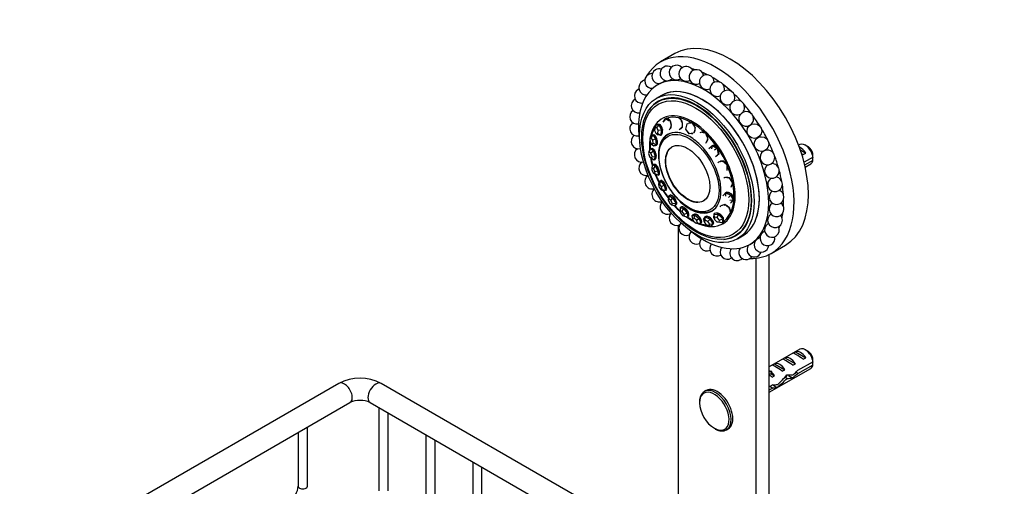
# Model space of a CAD drawing. Units: millimetres. Extents: x 0 to 949, y 0 to 1223.
# Drawn here: x 147 to 414, y 245 to 372 of the extents above; entities that cross this region are included whole.
import ezdxf
from ezdxf import colors
from ezdxf.entities.mleader import LeaderData, LeaderLine
from ezdxf.math import Vec2, Vec3

# ---------------------------------------------------------------- set-up
doc = ezdxf.new("R2010")
doc.units = ezdxf.units.MM
doc.layers.add('DV7_Défaut', color=7, linetype='Continuous')
doc.layers.add('Défaut', color=7, linetype='Continuous')

# ---------------------------------------------------------------- blocks, each defined once
blk = doc.blocks.new('_DOT')
at = {"color": 0}
blk.add_line((0, 0), (-1, 0), dxfattribs=at)
at = {"color": 0, "const_width": 0.333}
blk.add_lwpolyline([(-0.1665, 0, 1), (0.1665, 0, 1)], format="xyb", close=True, dxfattribs=at)
blk = doc.blocks.new('SE6')
at = {"layer": 'DV7_Défaut', "color": 7, "linetype": 'Continuous'}
for p, q in [((324.44, 362.9), (320.55, 360.65)), ((321.83, 355.62), (321.82, 355.61)), ((320.38, 354.78), (319.73, 354.41)), ((320.79, 351.56), (319.38, 350.74)), ((320.58, 350.28), (319.78, 349.82)), ((320.58, 350.28), (319.88, 349.87)), ((320.79, 351.56), (320.79, 351.55)), ((321.26, 344.26), (321.85, 345.29)), ((321.85, 345.29), (321.54, 344.52)), ((321.85, 345.29), (322.82, 344.76)), ((322.65, 345.09), (322.16, 345.36)), ((323.14, 344.83), (322.65, 345.09)), ((322.82, 344.76), (323.14, 344.83)), ((323.33, 344.04), (323.14, 344.83)), ((325.94, 345.04), (325.48, 345.48)), ((326.42, 344.55), (325.94, 345.04)), ((319.07, 342.85), (318.94, 342.08)), ((318.94, 342.08), (319.3, 341.28)), ((319.3, 343.57), (319.07, 342.85)), ((319.56, 342.82), (319.07, 342.85)), ((319.3, 343.57), (319.63, 343.64)), ((319.3, 343.57), (320.15, 343.51)), ((320.15, 343.51), (319.56, 342.82)), ((319.92, 342.02), (319.56, 342.82)), ((320.06, 343.62), (319.63, 343.64)), ((319.79, 341.25), (319.92, 342.02)), ((320.79, 342.11), (319.92, 342.02)), ((320.11, 343.65), (320, 343.62)), ((320.49, 343.59), (320.06, 343.62)), ((320.15, 343.51), (320.49, 343.59)), ((320.15, 343.51), (320.79, 342.11)), ((320.81, 342.89), (320.49, 343.59)), ((320.79, 342.11), (320.57, 340.77)), ((320.79, 342.11), (321.12, 342.19)), ((321.12, 342.19), (320.81, 342.89)), ((321.01, 341.52), (321.12, 342.19)), ((322.94, 342.22), (323.23, 342.74)), ((323.21, 343.19), (323.53, 343.26)), ((323.23, 342.74), (323.53, 343.26)), ((323.53, 343.26), (323.33, 344.04)), ((325.59, 342.35), (326.04, 342.66)), ((325.94, 342.59), (325.97, 342.6)), ((326.04, 342.66), (326.49, 342.97)), ((326.13, 344.49), (326.42, 344.55)), ((326.2, 342.91), (326.49, 342.97)), ((326.46, 343.76), (326.42, 344.55)), ((326.49, 342.97), (326.46, 343.76)), ((327.44, 342.43), (327.73, 343.87)), ((328.29, 341.13), (327.44, 342.43)), ((327.73, 343.87), (328.01, 343.95)), ((328.57, 344.02), (328.01, 343.95)), ((328.62, 344.04), (328.53, 344.01)), ((329.08, 344.09), (328.57, 344.02)), ((329.56, 343.45), (329.19, 344.02)), ((329.99, 342.8), (329.56, 343.45)), ((329.7, 341.36), (329.84, 342.08)), ((329.71, 342.73), (329.99, 342.8)), ((329.84, 342.08), (329.99, 342.8)), ((317.78, 340.46), (317.6, 339.84)), ((317.97, 340.08), (317.6, 339.84)), ((317.6, 339.84), (317.69, 338.97)), ((317.78, 340.46), (318.42, 340.88)), ((318.42, 340.88), (317.97, 340.08)), ((318.41, 339.45), (317.97, 340.08)), ((319.2, 339.78), (318.41, 339.45)), ((318.5, 338.58), (318.41, 339.45)), ((318.42, 340.88), (318.76, 340.97)), ((318.42, 340.88), (319.2, 339.78)), ((319.15, 340.42), (318.76, 340.97)), ((319.54, 339.87), (319.15, 340.42)), ((319.2, 339.78), (319.54, 339.87)), ((319.2, 339.78), (319.35, 338.26)), ((319.3, 341.28), (319.79, 341.25)), ((319.3, 341.28), (319.71, 340.82)), ((319.62, 339.11), (319.54, 339.87)), ((320.57, 340.77), (319.71, 340.82)), ((319.79, 341.25), (320.57, 340.77)), ((320.57, 340.77), (320.9, 340.84)), ((320.9, 340.84), (321.01, 341.52)), ((328, 341.64), (328.29, 341.13)), ((329.42, 341.28), (328.29, 341.13)), ((331.32, 341.49), (331.57, 341.58)), ((332.2, 341.42), (331.57, 341.58)), ((332.74, 341.28), (332.2, 341.42)), ((333.14, 340.51), (332.88, 341.14)), ((333.12, 339.18), (333.44, 339.76)), ((333.44, 339.76), (333.14, 340.51)), ((333.19, 339.67), (333.44, 339.76)), ((317.47, 336.31), (317.8, 337.14)), ((317.8, 337.14), (317.49, 336.3)), ((317.69, 338.97), (318.13, 338.35)), ((317.8, 337.14), (318.14, 337.27)), ((317.8, 337.14), (318.61, 336.44)), ((318.13, 338.35), (318.5, 338.58)), ((318.13, 338.35), (318.71, 337.84)), ((318.55, 336.92), (318.14, 337.27)), ((318.33, 337.11), (318.32, 337.11)), ((318.5, 338.58), (319.35, 338.26)), ((318.95, 336.57), (318.55, 336.92)), ((318.61, 336.44), (318.95, 336.57)), ((319.35, 338.26), (318.71, 337.84)), ((318.71, 337.84), (319.06, 337.94)), ((319.2, 335.8), (318.95, 336.57)), ((319.06, 337.94), (319.37, 338.15)), ((319.33, 338.12), (319.46, 338.16)), ((319.35, 338.26), (319.69, 338.36)), ((319.37, 338.15), (319.69, 338.36)), ((319.69, 338.36), (319.62, 339.11)), ((332.79, 338.59), (333.12, 339.18)), ((333.66, 337.16), (334.63, 337.94)), ((334.41, 337.1), (334.63, 337.94)), ((334.63, 337.94), (334.86, 338.06)), ((334.63, 337.94), (335.89, 337.18)), ((335.49, 337.68), (334.86, 338.06)), ((335.89, 337.18), (335.13, 336.67)), ((336.02, 337.36), (335.49, 337.68)), ((335.89, 337.18), (336.12, 337.3)), ((335.89, 337.18), (336.19, 335.64)), ((336.27, 336.53), (336.15, 337.17)), ((358.3, 338.21), (358.01, 338.04)), ((358.47, 336.75), (359.93, 335.91)), ((360.65, 337.57), (359.8, 338.06)), ((317.47, 336.31), (317.3, 335.82)), ((317.49, 336.3), (317.3, 335.82)), ((317.3, 335.82), (317.58, 334.94)), ((317.95, 335.9), (317.49, 336.3)), ((317.58, 334.94), (318.05, 334.54)), ((318.61, 336.44), (317.95, 335.9)), ((318.23, 335.02), (317.95, 335.9)), ((318.05, 334.54), (318.23, 335.02)), ((318.05, 334.54), (318.77, 334.07)), ((318.23, 335.02), (319.1, 334.91)), ((318.61, 336.44), (319.1, 334.91)), ((319.1, 334.91), (318.77, 334.07)), ((318.77, 334.07), (319.12, 334.2)), ((319.1, 334.91), (319.44, 335.03)), ((319.12, 334.2), (319.28, 334.61)), ((319.44, 335.03), (319.2, 335.8)), ((319.22, 334.45), (319.27, 334.47)), ((319.28, 334.61), (319.44, 335.03)), ((335.45, 334.97), (335.93, 335.36)), ((335.87, 335.31), (335.91, 335.33)), ((335.93, 335.36), (336.42, 335.75)), ((336.19, 335.64), (336.42, 335.75)), ((336.42, 335.75), (336.27, 336.53)), ((359.23, 335.5), (359.93, 335.91)), ((361.9, 334.81), (359.47, 333.41)), ((359.65, 332.7), (361.9, 334)), ((318.36, 332.72), (318.18, 331.89)), ((318.59, 331.75), (318.18, 331.89)), ((318.18, 331.89), (318.2, 331.23)), ((318.2, 331.23), (318.63, 330.43)), ((318.36, 332.72), (318.7, 332.87)), ((318.36, 332.72), (319.08, 332.48)), ((319.08, 332.48), (318.59, 331.75)), ((319.02, 330.95), (318.59, 331.75)), ((319.06, 332.75), (318.7, 332.87)), ((319.05, 332.83), (318.96, 332.78)), ((319.42, 332.63), (319.06, 332.75)), ((319.08, 332.48), (319.42, 332.63)), ((319.08, 332.48), (319.84, 331.08)), ((319.8, 331.93), (319.42, 332.63)), ((320.18, 331.23), (319.8, 331.93)), ((319.84, 331.08), (320.18, 331.23)), ((320.2, 330.65), (320.18, 331.23)), ((336.08, 333.28), (336.29, 333.43)), ((336.9, 333.6), (336.29, 333.43)), ((337.51, 333.76), (336.9, 333.6)), ((337.29, 333.62), (337.51, 333.76)), ((338.08, 333.21), (337.51, 333.76)), ((338.56, 332.75), (338.08, 333.21)), ((338.59, 331.22), (338.62, 331.94)), ((338.62, 331.94), (338.65, 332.54)), ((359.78, 332.13), (361.3, 333.02)), ((318.63, 330.43), (319.04, 330.29)), ((318.63, 330.43), (319.16, 330.16)), ((319.02, 330.95), (319.84, 331.08)), ((319.04, 330.29), (319.02, 330.95)), ((319.04, 330.29), (319.88, 329.92)), ((319.88, 329.92), (319.16, 330.16)), ((319.84, 331.08), (319.88, 329.92)), ((319.88, 329.92), (320.22, 330.08)), ((320.22, 330.08), (320.2, 330.65)), ((337.67, 329.11), (337.87, 329.29)), ((338.55, 329.22), (337.87, 329.29)), ((339.23, 329.15), (338.55, 329.22)), ((339.03, 328.98), (339.23, 329.15)), ((339.7, 328.49), (339.23, 329.15)), ((320.05, 328.07), (319.96, 327.32)), ((320.26, 327.45), (319.96, 327.32)), ((319.96, 327.32), (320.19, 326.55)), ((320.05, 328.07), (320.57, 328.3)), ((320.05, 328.07), (320.37, 328.26)), ((320.19, 326.55), (320.72, 325.92)), ((320.57, 328.3), (320.26, 327.45)), ((320.79, 326.81), (320.26, 327.45)), ((320.63, 328.37), (320.37, 328.26)), ((320.57, 328.3), (320.9, 328.48)), ((320.57, 328.3), (321.5, 327.19)), ((320.9, 328.48), (320.63, 328.37)), ((320.78, 328.45), (320.63, 328.37)), ((320.72, 325.92), (321.02, 326.05)), ((320.72, 325.92), (321.39, 325.62)), ((320.79, 326.81), (321.5, 327.19)), ((321.02, 326.05), (320.79, 326.81)), ((321.36, 327.93), (320.9, 328.48)), ((321.02, 326.05), (321.91, 325.84)), ((321.83, 327.37), (321.36, 327.93)), ((321.5, 327.19), (321.83, 327.37)), ((321.5, 327.19), (321.91, 325.84)), ((322.03, 326.7), (321.83, 327.37)), ((321.91, 325.84), (322.24, 326.03)), ((322.24, 326.03), (322.03, 326.7)), ((340.09, 327.93), (339.7, 328.49)), ((339.72, 326.66), (339.94, 327.25)), ((339.94, 327.25), (340.13, 327.75)), ((321.91, 325.84), (321.39, 325.62)), ((322.67, 323.72), (322.64, 323.09)), ((322.77, 323.47), (322.64, 323.09)), ((322.67, 323.72), (322.91, 324.37)), ((322.91, 324.37), (322.77, 323.47)), ((323.34, 323.05), (322.77, 323.47)), ((322.91, 324.37), (323.22, 324.58)), ((322.91, 324.37), (323.9, 323.65)), ((323.71, 324.22), (323.22, 324.58)), ((323.34, 323.05), (323.9, 323.65)), ((324.21, 323.86), (323.71, 324.22)), ((323.9, 323.65), (324.21, 323.86)), ((323.9, 323.65), (324.65, 322.28)), ((324.58, 323.17), (324.21, 323.86)), ((337.48, 324.29), (338.26, 325.1)), ((338.22, 324.2), (338.26, 325.1)), ((338.26, 325.1), (338.46, 325.31)), ((338.26, 325.1), (339.65, 324.53)), ((339.16, 325.02), (338.46, 325.31)), ((339.01, 323.87), (339.65, 324.53)), ((339.85, 324.73), (339.16, 325.02)), ((339.65, 324.53), (339.85, 324.73)), ((339.65, 324.53), (340.27, 323.15)), ((340.16, 324.04), (339.85, 324.73)), ((340.08, 322.95), (340.43, 323.31)), ((340.43, 323.42), (340.16, 324.04)), ((340.27, 323.15), (340.47, 323.35)), ((322.64, 323.09), (323.07, 322.31)), ((323.07, 322.31), (323.63, 321.9)), ((323.77, 322.27), (323.34, 323.05)), ((323.63, 321.9), (323.77, 322.27)), ((323.63, 321.9), (324.41, 321.63)), ((323.77, 322.27), (324.65, 322.28)), ((324.65, 322.28), (324.41, 321.63)), ((324.41, 321.63), (324.72, 321.84)), ((324.96, 322.49), (324.58, 323.17)), ((324.65, 322.28), (324.96, 322.49)), ((324.72, 321.84), (324.84, 322.16)), ((324.81, 322.09), (324.92, 322.16)), ((324.84, 322.16), (324.96, 322.49)), ((325.85, 321.11), (326.13, 321.34)), ((325.85, 321.11), (326.77, 320.85)), ((325.85, 321.11), (325.86, 320.23)), ((326.59, 321.21), (326.13, 321.34)), ((326.42, 321.3), (326.39, 321.27)), ((326.39, 320.08), (326.77, 320.85)), ((327.06, 321.09), (326.59, 321.21)), ((326.77, 320.85), (327.06, 321.09)), ((326.77, 320.85), (327.8, 319.61)), ((327.57, 320.46), (327.06, 321.09)), ((336.74, 321.33), (336.94, 321.56)), ((337.47, 321.73), (336.94, 321.56)), ((337.31, 321.68), (337.31, 321.68)), ((337.99, 321.91), (337.47, 321.73)), ((337.78, 321.68), (337.99, 321.91)), ((338.64, 321.44), (337.99, 321.91)), ((339.3, 320.98), (338.64, 321.44)), ((339.09, 320.75), (339.3, 320.98)), ((339.42, 320.34), (339.3, 320.98)), ((340.27, 323.15), (339.37, 323.08)), ((340.27, 323.15), (339.49, 322.34)), ((339.69, 322.55), (340.08, 322.95)), ((340.08, 322.95), (340.18, 323.05)), ((325.86, 320.23), (325.92, 319.66)), ((326.39, 320.08), (325.86, 320.23)), ((325.92, 319.66), (326.51, 318.95)), ((326.98, 319.37), (326.39, 320.08)), ((326.51, 318.95), (327.04, 318.8)), ((326.98, 319.37), (327.8, 319.61)), ((327.04, 318.8), (326.98, 319.37)), ((327.04, 318.8), (327.91, 318.62)), ((328.09, 319.84), (327.57, 320.46)), ((327.8, 319.61), (328.09, 319.84)), ((327.8, 319.61), (327.91, 318.62)), ((327.91, 318.62), (328.19, 318.85)), ((328.14, 319.35), (328.09, 319.84)), ((328.19, 318.85), (328.14, 319.35)), ((328.17, 319.11), (328.19, 319.13)), ((329.07, 318.88), (329.33, 319.12)), ((329.07, 318.88), (329.81, 319.1)), ((329.07, 318.88), (329.19, 318.09)), ((329.62, 318.22), (329.19, 318.09)), ((329.19, 318.09), (329.46, 317.41)), ((329.7, 319.23), (329.33, 319.12)), ((329.62, 318.22), (329.81, 319.1)), ((330.31, 317.66), (329.62, 318.22)), ((329.71, 319.29), (329.63, 319.21)), ((330.07, 319.35), (329.7, 319.23)), ((329.81, 319.1), (330.07, 319.35)), ((329.81, 319.1), (331.02, 318.13)), ((330.67, 318.86), (330.07, 319.35)), ((330.31, 317.66), (331.02, 318.13)), ((331.28, 318.37), (330.67, 318.86)), ((331.02, 318.13), (331.28, 318.37)), ((331.02, 318.13), (331.49, 316.93)), ((331.52, 317.77), (331.28, 318.37)), ((332.22, 317.91), (332.68, 318.58)), ((332.22, 317.91), (332.41, 317.28)), ((332.67, 317.66), (332.68, 318.58)), ((332.68, 318.58), (332.92, 318.83)), ((332.68, 318.58), (333.96, 317.99)), ((333.56, 318.54), (332.92, 318.83)), ((333.4, 317.33), (333.96, 317.99)), ((334.2, 318.24), (333.56, 318.54)), ((333.96, 317.99), (334.2, 318.24)), ((333.96, 317.99), (334.77, 316.73)), ((334.61, 317.61), (334.2, 318.24)), ((334.96, 318.31), (335.07, 319.35)), ((334.96, 318.31), (335.15, 317.89)), ((335.07, 319.35), (335.3, 319.59)), ((335.07, 319.35), (336.3, 319.22)), ((335.22, 318.48), (335.07, 319.35)), ((335.22, 318.48), (335.15, 317.89)), ((335.15, 317.89), (335.78, 317.22)), ((335.92, 318.41), (335.22, 318.48)), ((335.91, 319.53), (335.3, 319.59)), ((336.52, 319.46), (335.91, 319.53)), ((335.92, 318.41), (336.3, 319.22)), ((336.55, 317.74), (335.92, 318.41)), ((336.3, 319.22), (336.52, 319.46)), ((336.3, 319.22), (337.4, 318.05)), ((337.07, 318.88), (336.52, 319.46)), ((336.55, 317.74), (337.4, 318.05)), ((337.62, 318.3), (337.07, 318.88)), ((337.4, 318.05), (337.28, 317.02)), ((337.4, 318.05), (337.62, 318.3)), ((337.56, 317.78), (337.62, 318.3)), ((339.54, 319.73), (339.42, 320.34)), ((325.3, 316.32), (325.3, 239.76)), ((329.46, 317.41), (330.16, 316.85)), ((330.16, 316.85), (330.58, 316.98)), ((330.75, 316.71), (330.16, 316.85)), ((330.58, 316.98), (330.31, 317.66)), ((330.58, 316.98), (331.49, 316.93)), ((331.49, 316.93), (330.75, 316.71)), ((331.49, 316.93), (331.75, 317.18)), ((331.75, 317.18), (331.52, 317.77)), ((332.67, 317.66), (332.41, 317.28)), ((332.41, 317.28), (332.87, 316.56)), ((333.4, 317.33), (332.67, 317.66)), ((332.87, 316.56), (333.6, 316.23)), ((333.87, 316.61), (333.4, 317.33)), ((333.6, 316.23), (333.87, 316.61)), ((334.31, 316.06), (333.6, 316.23)), ((333.87, 316.61), (334.77, 316.73)), ((334.77, 316.73), (334.31, 316.06)), ((334.31, 316.06), (334.55, 316.31)), ((334.55, 316.31), (334.78, 316.65)), ((335.01, 316.98), (334.61, 317.61)), ((334.77, 316.73), (335.01, 316.98)), ((334.77, 316.62), (334.87, 316.73)), ((334.78, 316.65), (335.01, 316.98)), ((335.78, 317.22), (336.48, 317.15)), ((336.06, 317.15), (335.78, 317.22)), ((337.28, 317.02), (336.06, 317.15)), ((336.48, 317.15), (336.55, 317.74)), ((337.28, 317.02), (336.48, 317.15)), ((337.5, 317.26), (337.56, 317.78)), ((337.54, 317.6), (337.55, 317.61)), ((340.78, 313.45), (341.58, 313.91)), ((340.88, 313.5), (341.58, 313.91)), ((341.38, 312.63), (342.79, 313.45)), ((342.79, 313.45), (342.79, 313.45)), ((344.73, 311.1), (346.14, 311.92)), ((350.55, 308.69), (354.44, 310.94)), ((346.51, 227.51), (346.51, 307.37)), ((350.05, 229.55), (350.05, 308.42)), ((358.3, 282.69), (350.05, 277.92)), ((356.42, 281.6), (357.13, 282)), ((357.13, 282), (359.93, 280.38)), ((360.65, 282.05), (359.8, 282.54)), ((350.76, 278.33), (351.47, 278.74)), ((351.47, 278.74), (354.28, 277.12)), ((353.59, 279.96), (354.3, 280.37)), ((354.3, 280.37), (357.11, 278.75)), ((356.4, 278.34), (357.11, 278.75)), ((361.9, 279.29), (357.72, 276.88)), ((357.82, 276.12), (361.9, 278.48)), ((359.23, 279.98), (359.93, 280.38)), ((350.05, 270.99), (361.3, 277.49)), ((350.05, 276.91), (350.58, 276.6)), ((350.73, 276.61), (350.58, 276.6)), ((350.73, 276.61), (350.58, 276.52)), ((350.58, 276.52), (350.58, 275.99)), ((350.58, 275.99), (351.45, 275.48)), ((350.84, 275.13), (351.45, 275.48)), ((353.57, 276.71), (354.28, 277.12)), ((355.22, 275.55), (356.32, 274.92)), ((357.82, 276.12), (357.26, 276.44)), ((233.29, 273.38), (154.09, 227.66)), ((321.76, 228.93), (244.77, 273.38)), ((351.04, 273.02), (350.05, 272.45)), ((350.89, 272.12), (350.18, 272.53)), ((350.97, 272.97), (352.08, 272.33)), ((354.89, 274.74), (354.28, 275.1)), ((332.9, 271.49), (332.45, 271.23)), ((350.05, 271.63), (350.89, 272.12)), ((157.35, 222.61), (236.29, 268.19)), ((241.77, 268.19), (398.49, 177.7)), ((244.14, 266.82), (244.14, 244.25)), ((246.64, 244.25), (246.64, 265.37)), ((222.22, 260.07), (222.22, 245.47)), ((224.72, 245.47), (224.72, 261.51)), ((256.87, 259.47), (256.87, 236.9)), ((338.45, 260.84), (338.9, 261.1)), ((259.37, 236.9), (259.37, 258.02)), ((269.6, 252.12), (269.6, 229.55)), ((272.1, 229.55), (272.1, 250.68))]:
    blk.add_line(p, q, dxfattribs=at)
for centre in [(346, 341.87), (347.93, 338.35)]:
    blk.add_circle(centre, 2, dxfattribs=at)
for centre, radius, start, end in [((320.19, 356.77), 2, 120, 276.0992), ((320.19, 356.77), 2, 73.0718, 120), ((322.4, 357.53), 2, 120, 272.5165), ((322.4, 357.53), 2, 57.0416, 120), ((324.86, 357.75), 2, 120, 271.4656), ((324.86, 357.75), 2, 41.2303, 120), ((327.5, 357.42), 2, 120, 281.2632), ((327.5, 357.42), 2, 26.1486, 120), ((330.27, 356.56), 2, 11.8894, 295.8253), ((316.66, 353.7), 2, 120, 275.6016), ((316.66, 353.7), 2, 101.3733, 120), ((318.26, 355.48), 2, 120, 275.2856), ((318.26, 355.48), 2, 88.2742, 120), ((320.19, 356.77), 2, 321.3141, 324.8427), ((327.5, 357.42), 2, 281.2632, 299.008), ((333.09, 355.17), 2, 0, 294.4936), ((335.92, 353.29), 2, 0, 294.5241), ((315.43, 351.46), 2, 120, 277.0134), ((315.43, 351.46), 2, 111.5019, 120), ((318.26, 355.48), 2, 333.4586, 339.1419), ((333.09, 355.17), 2, 358.3473, 0), ((338.69, 350.97), 2, 0, 295.5475), ((335.92, 353.29), 2, 345.3547, 0), ((314.59, 348.81), 2, 118.5284, 279.0127), ((341.33, 348.24), 2, 0, 297.3533), ((338.69, 350.97), 2, 332.7293, 0), ((314.17, 345.82), 2, 122.8494, 281.4269), ((341.33, 348.24), 2, 320.2346, 0), ((343.78, 345.19), 2, 0, 300.6666), ((343.78, 345.19), 2, 306.7773, 0), ((314.17, 342.54), 2, 125.0387, 284.1972), ((314.59, 339.06), 2, 125.6354, 284.6126), ((315.43, 335.45), 2, 125.0703, 283.3141), ((349.53, 334.72), 2, 0, 106.1405), ((349.53, 334.72), 2, 121.3909, 0), ((318.83, 334.42), 43.07, 0.52, 1.8395), ((318.83, 333.61), 43.07, 0.52, 1.5951), ((316.66, 331.79), 2, 123.6446, 284.3715), ((350.76, 331.06), 2, 122.7713, 0), ((350.76, 331.06), 2, 0, 93.6173), ((318.26, 328.16), 2, 123.1735, 287.6187), ((351.6, 327.45), 2, 125.0703, 0), ((351.6, 327.45), 2, 0, 80.9917), ((320.19, 324.65), 2, 129.9183, 293.1377), ((352.02, 323.97), 2, 125.6354, 0), ((352.02, 323.97), 2, 0, 68.2065), ((322.4, 321.32), 2, 134.2792, 297.3533), ((352.02, 320.69), 2, 125.0387, 0), ((352.02, 320.69), 2, 0, 54.9613), ((324.86, 318.27), 2, 136.434, 295.5475), ((351.6, 317.7), 2, 122.8494, 0), ((351.6, 317.7), 2, 0, 41.0798), ((327.5, 315.55), 2, 136.3557, 294.5241), ((350.76, 315.05), 2, 146.8413, 26.4145), ((350.76, 315.05), 2, 118.5284, 120), ((330.27, 313.22), 2, 134.2871, 294.4936), ((333.09, 311.34), 2, 137.2312, 295.8253), ((349.53, 312.81), 2, 148.6381, 10.9358), ((335.92, 309.96), 2, 139.8268, 299.008), ((338.69, 309.09), 2, 142.5309, 304.614), ((341.33, 308.76), 2, 143.7847, 313.1662), ((343.78, 308.98), 2, 144.7548, 324.8427), ((346, 309.74), 2, 144.8427, 339.1419), ((346, 309.74), 2, 88.2742, 96.0482), ((347.93, 311.03), 2, 145.9925, 354.9169), ((318.83, 278.9), 43.07, 0.52, 1.8395), ((318.83, 278.08), 43.07, 0.52, 1.5951), ((239.03, 262.45), 12.35, 62.2784, 117.7216), ((239.03, 262.37), 6.43, 64.7662, 115.2338), ((217.22, 245.81), 5.01, 303.9123, 356.0877)]:
    blk.add_arc(centre, radius, start, end, dxfattribs=at)
for centre, major_axis, ratio, start_param, end_param in [((339.44, 336.92), (-15, 25.98), 0.57735, 3.141593, 6.283185), ((335.55, 334.67), (15, -25.98), 0.57735, 0, 3.520368), ((334.49, 334.06), (13.75, -23.82), 0.57735, -3.502587, -3.491463), ((334.49, 334.06), (13.75, -23.82), 0.57735, -3.689525, -3.639388), ((332.23, 332.76), (12.5, -21.65), 0.57735, 0, 4.131249), ((334.49, 334.06), (13.75, -23.82), 0.57735, -3.865998, -3.787416), ((334.49, 334.06), (13.75, -23.82), 0.57735, -4.034435, -3.935543), ((330.38, 331.69), (10.5, -18.19), 0.57735, 0, 3.141593), ((331.79, 332.5), (11, -19.05), 0.57735, 0, 3.141593), ((331.79, 332.5), (-11, 19.05), 0.57735, 3.141593, 6.283185), ((334.49, 334.06), (13.75, -23.82), 0.57735, -4.197427, -4.083778), ((330.38, 331.69), (10.53, -18.23), 0.57735, 0, 3.412166), ((331.08, 332.1), (10.53, -18.23), 0.57735, 3.175191, 3.210531), ((334.49, 334.06), (13.75, -23.82), 0.57735, -4.356823, -4.232152), ((329.17, 330.99), (8.23, -14.26), 0.57735, 0, 3.708053), ((334.49, 334.06), (13.75, -23.82), 0.57735, -4.513709, -4.38076), ((329.09, 330.94), (8.04, -13.93), 0.57735, 0, 3.049788), ((322.59, 343.8), (-0.3, 1.44), 0.584077, 5.456474, 6.183165), ((322.71, 343.83), (-0.29, 1.37), 0.584077, 6.035208, 6.244271), ((322.59, 343.8), (-0.3, 1.44), 0.584077, 4.347298, 5.197946), ((325.56, 343.94), (-0.32, 1.43), 0.649465, 5.111668, 5.874354), ((325.67, 343.97), (-0.3, 1.37), 0.649465, -0.32334, -0.297705), ((334.49, 334.06), (13.75, -23.82), 0.57735, 1.61494, 1.753306), ((329.09, 330.94), (8.04, -13.93), 0.57735, 3.423447, 3.667358), ((320.3, 342.25), (-0.33, 1.43), 0.51591, 0, 0.174934), ((320.43, 342.28), (-0.33, 1.43), 0.51591, 0.087458, 0.250032), ((320.3, 342.25), (-0.33, 1.43), 0.51591, 5.798158, 6.283185), ((320.43, 342.28), (-0.32, 1.36), 0.51591, 6.104231, 6.283185), ((320.3, 342.25), (-0.33, 1.43), 0.51591, 4.643592, 5.51829), ((320.3, 342.25), (-0.33, 1.43), 0.51591, 3.615606, 4.451881), ((322.59, 343.8), (-0.3, 1.44), 0.584077, 3.349612, 4.101237), ((322.71, 343.83), (-0.29, 1.37), 0.584077, 3.253214, 3.389569), ((325.56, 343.94), (-0.32, 1.43), 0.649465, 3.064706, 3.732526), ((325.67, 343.97), (-0.32, 1.43), 0.649465, 2.979517, 3.079965), ((325.67, 343.97), (-0.3, 1.37), 0.649465, 3.141593, 3.464933), ((325.56, 343.94), (-0.32, 1.43), 0.649465, 4.04034, 4.851287), ((328.88, 342.66), (-0.39, 1.42), 0.70499, 0, 0.218205), ((328.99, 342.69), (-0.39, 1.42), 0.70499, 0.052945, 0.249543), ((328.88, 342.66), (-0.39, 1.42), 0.70499, 5.872827, 6.283185), ((328.99, 342.69), (-0.37, 1.35), 0.70499, 6.020867, 6.283185), ((328.88, 342.66), (-0.39, 1.42), 0.70499, 4.751643, 5.528178), ((328.88, 342.66), (-0.39, 1.42), 0.70499, 3.712446, 4.47298), ((334.49, 334.06), (12.5, -21.65), 0.57735, -4.594123, -4.587311), ((334.49, 334.06), (13.75, -23.82), 0.57735, 1.463262, 1.602843), ((329.17, 330.99), (8.23, -14.26), 0.57735, 3.789059, 4.01157), ((318.95, 339.47), (-0.4, 1.41), 0.452353, 4.940625, 5.815564), ((318.95, 339.47), (-0.4, 1.41), 0.452353, 3.873372, 4.788422), ((328.88, 342.66), (-0.39, 1.42), 0.70499, 2.862625, 3.228406), ((328.99, 342.69), (-0.39, 1.42), 0.70499, 2.931219, 3.088648), ((332.21, 340.1), (-0.51, 1.38), 0.744634, 5.458394, 6.147936), ((332.31, 340.13), (-0.49, 1.31), 0.744634, 5.802299, 6.148787), ((332.21, 340.1), (-0.51, 1.38), 0.744634, 4.369339, 5.142596), ((332.21, 340.1), (-0.51, 1.38), 0.744634, 3.357832, 4.059708), ((334.49, 334.06), (12.5, -21.65), 0.57735, 1.526467, 1.534029), ((329.09, 330.94), (8.04, -13.93), 0.57735, 3.822337, 3.968824), ((318.67, 335.75), (-0.49, 1.38), 0.400292, 5.249439, 6.089647), ((318.8, 335.79), (-0.47, 1.32), 0.400292, 6.213849, 6.283185), ((318.95, 339.47), (-0.4, 1.41), 0.452353, 2.951538, 3.615861), ((319.08, 339.5), (-0.4, 1.41), 0.452353, 2.870803, 3.037693), ((319.08, 339.5), (-0.38, 1.35), 0.452353, 3.141593, 3.260181), ((332.31, 340.13), (-0.49, 1.31), 0.744634, 3.335672, 3.608248), ((335.18, 336.53), (-0.67, 1.31), 0.764101, 0.049017, 0.26539), ((335.18, 336.53), (-0.67, 1.31), 0.764101, 5.026807, 5.759576), ((335.27, 336.58), (-0.64, 1.25), 0.764101, -0.504766, -0.453594), ((335.18, 336.53), (-0.67, 1.31), 0.764101, 3.968309, 4.72368), ((334.49, 334.06), (12.5, -21.65), 0.57735, 1.365269, 1.370571), ((334.49, 334.06), (13.75, -23.82), 0.57735, 1.313631, 1.449713), ((358.53, 334.88), (-1.5, 2.6), 0.57735, 4.775053, 5.648081), ((359.8, 335.61), (1.5, -2.6), 0.57735, 0.952846, 3.141593), ((360.65, 336.1), (0.9, -1.56), 0.57735, 1.066878, 2.356194), ((329.17, 330.99), (8.23, -14.26), 0.57735, 4.136285, 4.293644), ((329.09, 330.94), (8.04, -13.93), 0.57735, 4.13827, 4.269313), ((318.67, 335.75), (-0.49, 1.38), 0.400292, 4.134098, 5.110593), ((318.67, 335.75), (-0.49, 1.38), 0.400292, 3.183098, 3.967197), ((318.8, 335.79), (-0.49, 1.38), 0.400292, -3.312259, -3.262313), ((318.8, 335.79), (-0.47, 1.32), 0.400292, 3.141593, 3.210929), ((335.18, 336.53), (-0.67, 1.31), 0.764101, 2.980948, 3.616645), ((335.27, 336.58), (-0.67, 1.31), 0.764101, 2.939101, 3.097166), ((335.27, 336.58), (-0.64, 1.25), 0.764101, 3.141593, 3.493434), ((334.49, 334.06), (13.75, -23.82), 0.57735, 1.164824, 1.293951), ((359.03, 335.17), (-2.66, 1.93), 0.115702, 4.723481, 4.891272), ((359.8, 335.61), (-1.5, 2.6), 0.57735, 3.141593, 3.759543), ((319.5, 331.49), (-0.6, 1.34), 0.365369, 0, 0.0552), ((319.5, 331.49), (-0.6, 1.34), 0.365369, 5.578959, 6.283185), ((319.63, 331.55), (-0.6, 1.34), 0.365369, 0.134427, 0.242879), ((319.63, 331.55), (-0.58, 1.28), 0.365369, 6.24798, 6.283185), ((319.5, 331.49), (-0.6, 1.34), 0.365369, 4.409014, 5.413936), ((337.46, 332.34), (-0.83, 1.21), 0.761281, 0, 0.065105), ((337.55, 332.4), (-0.83, 1.21), 0.761281, 0.044821, 0.130955), ((337.46, 332.34), (-0.83, 1.21), 0.761281, 5.695332, 6.283185), ((337.55, 332.4), (-0.8, 1.15), 0.761281, 5.770379, 6.283185), ((337.46, 332.34), (-0.83, 1.21), 0.761281, 4.594038, 5.355189), ((337.46, 332.34), (-0.83, 1.21), 0.761281, 3.565702, 4.28913), ((337.55, 332.4), (-0.8, 1.15), 0.761281, 3.509468, 3.640567), ((334.49, 334.06), (13.75, -23.82), 0.57735, 1.016351, 1.135896), ((329.17, 330.99), (8.23, -14.26), 0.57735, 4.441667, 4.595188), ((329.09, 330.94), (8.04, -13.93), 0.57735, 4.44509, 4.585605), ((319.5, 331.49), (-0.6, 1.34), 0.365369, 3.417044, 4.311511), ((319.63, 331.55), (-0.58, 1.28), 0.365369, 3.141593, 3.176798), ((338.82, 327.99), (-0.96, 1.11), 0.736481, 5.25855, 5.975799), ((338.9, 328.06), (-0.92, 1.06), 0.736481, 5.831307, 6.022615), ((338.82, 327.99), (-0.96, 1.11), 0.736481, 4.182223, 4.957731), ((321.34, 327.16), (-0.72, 1.28), 0.351368, 0, 0.278186), ((321.34, 327.16), (-0.72, 1.28), 0.351368, 5.932904, 6.283185), ((321.47, 327.23), (-0.72, 1.28), 0.351368, 0.14063, 0.309382), ((321.47, 327.23), (-0.69, 1.22), 0.351368, 6.262129, 6.283185), ((321.34, 327.16), (-0.72, 1.28), 0.351368, 4.706808, 5.693072), ((321.34, 327.16), (-0.72, 1.28), 0.351368, 3.665953, 4.639532), ((321.34, 327.16), (-0.72, 1.28), 0.351368, 2.909769, 3.373417), ((321.47, 327.23), (-0.72, 1.28), 0.351368, -3.373417, -3.282223), ((338.82, 327.99), (-0.96, 1.11), 0.736481, 3.184714, 3.860845), ((338.9, 328.06), (-0.92, 1.06), 0.736481, 3.209037, 3.59347), ((334.49, 334.06), (13.75, -23.82), 0.57735, 0.868053, 0.974885), ((329.17, 330.99), (8.23, -14.26), 0.57735, 4.752596, 4.905112), ((329.09, 330.94), (8.04, -13.93), 0.57735, 4.760228, 4.900649), ((324.01, 323.23), (-0.83, 1.21), 0.359807, 5.029356, 5.947359), ((324.01, 323.23), (-0.83, 1.21), 0.359807, 3.938639, 4.94368), ((339.1, 323.95), (-1.05, 1.03), 0.692388, 0, 0.304108), ((339.18, 324.03), (-1.05, 1.03), 0.692388, 0.054846, 0.30225), ((339.1, 323.95), (-1.05, 1.03), 0.692388, 5.988002, 6.283185), ((339.1, 323.95), (-1.05, 1.03), 0.692388, 4.853981, 5.627953), ((339.1, 323.95), (-1.05, 1.03), 0.692388, 3.806357, 4.581183), ((334.49, 334.06), (13.75, -23.82), 0.57735, 0.719874, 0.809451), ((329.17, 330.99), (8.23, -14.26), 0.57735, -1.226142, -1.071126), ((329.09, 330.94), (8.04, -13.93), 0.57735, -1.20657, -1.073038), ((324.01, 323.23), (-0.83, 1.21), 0.359807, 3.028319, 3.759605), ((324.12, 323.31), (-0.83, 1.21), 0.359807, -3.413331, -3.27843), ((324.12, 323.31), (-0.79, 1.15), 0.359807, 3.141593, 3.171216), ((327.2, 320.13), (-0.93, 1.14), 0.389771, 5.370516, 6.183925), ((327.31, 320.22), (-0.89, 1.08), 0.389771, 0, 0.017634), ((327.31, 320.22), (-0.89, 1.08), 0.389771, 6.223991, 6.283185), ((327.2, 320.13), (-0.93, 1.14), 0.389771, 4.23635, 5.223696), ((338.27, 320.65), (-1.09, 0.99), 0.633779, 5.598055, 6.283185), ((338.35, 320.74), (-1.09, 0.99), 0.633779, 0.064247, 0.11377), ((338.35, 320.74), (-1.04, 0.94), 0.633779, 5.979087, 6.283185), ((338.27, 320.65), (-1.09, 0.99), 0.633779, 4.484076, 5.306097), ((338.27, 320.65), (-1.09, 0.99), 0.633779, 3.469875, 4.225902), ((339.1, 323.95), (-1.05, 1.03), 0.692388, 2.841605, 3.45154), ((339.18, 324.03), (-1.05, 1.03), 0.692388, 2.839792, 3.086747), ((339.18, 324.03), (-1, 0.98), 0.692388, 3.141593, 3.185079), ((329.17, 330.99), (8.23, -14.26), 0.57735, -0.938698, -0.752074), ((329.09, 330.94), (8.04, -13.93), 0.57735, -0.899913, -0.761266), ((327.2, 320.13), (-0.93, 1.14), 0.389771, 3.270488, 4.095162), ((327.31, 320.22), (-0.89, 1.08), 0.389771, 3.141593, 3.200787), ((330.57, 318.18), (-1.01, 1.07), 0.438013, 0, 0.131689), ((330.57, 318.18), (-1.01, 1.07), 0.438013, 5.720822, 6.283185), ((330.67, 318.27), (-1.01, 1.07), 0.438013, 0.108175, 0.248708), ((330.67, 318.27), (-0.96, 1.02), 0.438013, 6.178078, 6.283185), ((330.57, 318.18), (-1.01, 1.07), 0.438013, 4.554351, 5.48695), ((330.57, 318.18), (-1.01, 1.07), 0.438013, 3.538448, 4.408458), ((333.76, 317.6), (-1.06, 1.01), 0.499305, 0, 0.168235), ((333.76, 317.6), (-1.06, 1.01), 0.499305, 6.182799, 6.283185), ((333.76, 317.6), (-1.06, 1.01), 0.499305, 4.88751, 5.744387), ((333.76, 317.6), (-1.06, 1.01), 0.499305, 3.830059, 4.707443), ((336.42, 318.46), (-1.09, 0.98), 0.567006, 5.2344, 6.007303), ((336.51, 318.55), (-1.04, 0.94), 0.567006, -0.230017, -0.151577), ((336.42, 318.46), (-1.09, 0.98), 0.567006, 4.14446, 5.002848), ((336.42, 318.46), (-1.09, 0.98), 0.567006, 3.169793, 3.883119), ((338.35, 320.74), (-1.04, 0.94), 0.633779, 3.367554, 3.445691), ((334.49, 334.06), (13.75, -23.82), 0.57735, 0.571797, 0.637354), ((329.17, 330.99), (8.23, -14.26), 0.57735, 5.640301, 6.283185), ((329.09, 330.94), (8.04, -13.93), 0.57735, -0.601818, -0.392015), ((333.76, 317.6), (-1.06, 1.01), 0.499305, 2.903066, 3.540041), ((333.85, 317.7), (-1.06, 1.01), 0.499305, 2.859377, 3.050183), ((333.85, 317.7), (-1.01, 0.97), 0.499305, 3.141593, 3.304567), ((336.51, 318.55), (-1.09, 0.98), 0.567006, -3.252325, -3.218088), ((336.51, 318.55), (-1.04, 0.94), 0.567006, 3.141593, 3.371609), ((334.49, 334.06), (13.75, -23.82), 0.57735, 0.423819, 0.455838), ((332.23, 332.76), (12.5, -21.65), 0.57735, 5.293529, 6.283185), ((330.38, 331.69), (10.53, -18.23), 0.57735, 6.012612, 6.283185), ((331.08, 332.1), (10.53, -18.23), 0.57735, 6.214247, 6.249587), ((335.55, 334.67), (15, -25.98), 0.57735, 5.951802, 6.283185), ((355.7, 277.72), (-1.5, 2.6), 0.57735, 4.775053, 6.220521), ((359.03, 279.65), (-2.66, 1.93), 0.115702, 4.723481, 6.168949), ((358.53, 279.36), (-1.5, 2.6), 0.57735, 4.775053, 6.220521), ((359.8, 280.09), (1.5, -2.6), 0.57735, 0.952846, 3.141593), ((360.65, 280.58), (0.9, -1.56), 0.57735, 1.066878, 2.356194), ((353.38, 276.38), (-2.66, 1.93), 0.115702, 4.723481, 6.168949), ((352.87, 276.09), (-1.5, 2.6), 0.57735, 4.775053, 6.220521), ((356.21, 278.01), (-2.66, 1.93), 0.115702, 4.723481, 6.168949), ((359.8, 280.09), (-1.5, 2.6), 0.57735, 3.141593, 3.759543), ((355.04, 277.34), (-5.42, 0.09), 0.238952, 0.405686, 0.658366), ((352.39, 282.59), (3.28, 5.69), 0.57735, 3.397247, 3.525106), ((352.39, 282.59), (3.63, 6.29), 0.57735, 3.452487, 3.565492), ((350.99, 275), (-2.96, 1.75), 0.010512, -1.514056, -1.239771), ((350.05, 274.46), (-1.5, 2.6), 0.57735, 4.775053, 5.245107), ((350.83, 274.91), (6.05, 5.73), 0.282797, 4.693365, 5.136135), ((354.39, 276.96), (5.22, -0.24), 0.23758, 4.802041, 5.141878), ((356.96, 278.45), (-7.57, -6.62), 0.231198, 1.287888, 1.482042), ((354.39, 276.96), (7.57, 6.62), 0.231198, -1.492103, -1.324655), ((234.79, 270.78), (1.5, -2.6), 0.57735, 0, 3.141593), ((243.27, 270.78), (-1.5, -2.6), 0.57735, 3.141593, 6.283185), ((349.74, 274.28), (5.22, -0.24), 0.23758, -1.308756, -1.038374), ((352.92, 276.12), (-6.05, -5.73), 0.282797, 1.174727, 1.629027), ((352.65, 275.96), (5.22, -0.24), 0.23758, -1.11563, -0.779706), ((335.12, 265.84), (2.83, -4.9), 0.57735, 0, 3.931717), ((335.45, 266.03), (3, -5.2), 0.57735, 3.104293, 3.141593), ((335.45, 266.03), (3, -5.2), 0.57735, 0.038328, 3.104293), ((335.9, 266.29), (3, -5.2), 0.57735, 0, 3.141593), ((348, 273.28), (5.22, -0.24), 0.23758, -0.973859, -0.66133), ((335.12, 265.84), (2.83, -4.9), 0.57735, 3.931717, 5.500938), ((335.12, 265.84), (2.83, -4.9), 0.57735, 5.500938, 6.283185), ((335.45, 266.03), (3, -5.2), 0.57735, 0, 0.038328), ((223.47, 245.47), (-1.25, 0), 0.57735, 0, 3.141593)]:
    blk.add_ellipse(centre, major_axis=major_axis, ratio=ratio, start_param=start_param, end_param=end_param, dxfattribs=at)
for centre, major_axis in [((330.38, 331.69), (11, -19.05)), ((330.28, 331.63), (10.5, -18.19)), ((330.1, 331.53), (10.17, -17.62)), ((328.27, 330.47), (5.76, -9.97)), ((327.89, 330.25), (-4.25, 7.36))]:
    blk.add_ellipse(centre, major_axis=major_axis, ratio=0.57735, dxfattribs=at)
for points, knots in [([(320.39, 354.78), (320.39, 354.78), (320.39, 354.78), (320.4, 354.79), (320.41, 354.79), (320.44, 354.8), (320.48, 354.82), (320.51, 354.84), (320.56, 354.86), (320.62, 354.89), (320.67, 354.92), (320.74, 354.95), (320.81, 354.99), (320.88, 355.02), (320.95, 355.06), (321.02, 355.1), (321.1, 355.14), (321.18, 355.18), (321.25, 355.22), (321.33, 355.26), (321.4, 355.3), (321.46, 355.34), (321.53, 355.38), (321.59, 355.41), (321.63, 355.44), (321.68, 355.47), (321.71, 355.49), (321.73, 355.51), (321.74, 355.52), (321.75, 355.53), (321.75, 355.53)], [0, 0, 0, 0, 0.04246, 0.04246, 0.04246, 0.153238, 0.153238, 0.153238, 0.260877, 0.260877, 0.260877, 0.367648, 0.367648, 0.367648, 0.476025, 0.476025, 0.476025, 0.587778, 0.587778, 0.587778, 0.703355, 0.703355, 0.703355, 0.821612, 0.821612, 0.821612, 0.94011, 0.94011, 0.94011, 1, 1, 1, 1]), ([(322.48, 355.53), (322.5, 355.54), (322.52, 355.54), (322.54, 355.54), (322.58, 355.55), (322.63, 355.56), (322.7, 355.58), (322.76, 355.6), (322.83, 355.62), (322.9, 355.64), (322.97, 355.67), (323.05, 355.7), (323.13, 355.73), (323.21, 355.77), (323.29, 355.8), (323.36, 355.84), (323.44, 355.87), (323.51, 355.91), (323.58, 355.95), (323.64, 355.99), (323.7, 356.02), (323.74, 356.06), (323.77, 356.08), (323.79, 356.09), (323.81, 356.11)], [0, 0, 0, 0, 0.068318, 0.068318, 0.068318, 0.20376, 0.20376, 0.20376, 0.338109, 0.338109, 0.338109, 0.47448, 0.47448, 0.47448, 0.615098, 0.615098, 0.615098, 0.760528, 0.760528, 0.760528, 0.909331, 0.909331, 0.909331, 1, 1, 1, 1]), ([(324.91, 355.75), (324.92, 355.75), (324.94, 355.75), (324.96, 355.76), (325.02, 355.76), (325.09, 355.77), (325.16, 355.78), (325.24, 355.8), (325.32, 355.82), (325.4, 355.84), (325.48, 355.87), (325.57, 355.89), (325.64, 355.93), (325.72, 355.96), (325.8, 355.99), (325.87, 356.03), (325.92, 356.05), (325.96, 356.08), (326, 356.11)], [0, 0, 0, 0, 0.054777, 0.054777, 0.054777, 0.247398, 0.247398, 0.247398, 0.442118, 0.442118, 0.442118, 0.642473, 0.642473, 0.642473, 0.849793, 0.849793, 0.849793, 1, 1, 1, 1]), ([(328.45, 320.78), (327.34, 321.42), (326.23, 322.31), (324.18, 324.48), (323.23, 325.75), (321.66, 328.47), (321.03, 329.92), (320.18, 332.78), (319.96, 334.19), (319.96, 336.76), (320.18, 337.91), (321.03, 339.79), (321.66, 340.51), (323.23, 341.42), (324.18, 341.6), (326.23, 341.4), (327.34, 341.01), (329.56, 339.73), (330.67, 338.83), (332.72, 336.67), (333.66, 335.4), (335.23, 332.68), (335.86, 331.23), (336.71, 328.37), (336.93, 326.96), (336.93, 324.39), (336.71, 323.24), (335.86, 321.36), (335.23, 320.64), (333.66, 319.73), (332.72, 319.55), (330.67, 319.75), (329.56, 320.13), (328.45, 320.78)], [0, 0, 0, 0, 0.0625, 0.0625, 0.125, 0.125, 0.1875, 0.1875, 0.25, 0.25, 0.3125, 0.3125, 0.375, 0.375, 0.4375, 0.4375, 0.5, 0.5, 0.5625, 0.5625, 0.625, 0.625, 0.6875, 0.6875, 0.75, 0.75, 0.8125, 0.8125, 0.875, 0.875, 0.9375, 0.9375, 1, 1, 1, 1]), ([(328.52, 320.83), (327.41, 321.47), (326.3, 322.37), (324.25, 324.53), (323.31, 325.8), (321.74, 328.51), (321.12, 329.96), (320.27, 332.82), (320.05, 334.22), (320.05, 336.78), (320.27, 337.94), (321.12, 339.81), (321.74, 340.54), (322.83, 341.16), (323.16, 341.3), (323.51, 341.39)], [0, 0, 0, 0, 0.156523, 0.156523, 0.313046, 0.313046, 0.469569, 0.469569, 0.626092, 0.626092, 0.782615, 0.782615, 0.939138, 0.939138, 1, 1, 1, 1]), ([(328, 323.37), (326.42, 324.28), (324.86, 325.93), (322.63, 329.79), (321.99, 331.97), (321.99, 334.65), (322.13, 335.43), (322.41, 336.07)], [0, 0, 0, 0, 0.403797, 0.403797, 0.807595, 0.807595, 1, 1, 1, 1]), ([(332.67, 323.26), (332.54, 323.14), (332.4, 323.04), (332.15, 322.89), (332.04, 322.84), (331.93, 322.8)], [0, 0, 0, 0, 0.5969074, 0.5969074, 1, 1, 1, 1]), ([(335.35, 320.89), (335.09, 320.63), (334.81, 320.42), (333.72, 319.79), (332.78, 319.6), (330.74, 319.81), (329.63, 320.19), (328.52, 320.83)], [0, 0, 0, 0, 0.162773, 0.162773, 0.581386, 0.581386, 1, 1, 1, 1]), ([(349.75, 316.78), (349.69, 316.74), (349.62, 316.7), (349.55, 316.65), (349.49, 316.59), (349.42, 316.53), (349.35, 316.47), (349.29, 316.4), (349.23, 316.33), (349.17, 316.27), (349.14, 316.23), (349.11, 316.18), (349.08, 316.14)], [0, 0, 0, 0, 0.270842, 0.270842, 0.270842, 0.550338, 0.550338, 0.550338, 0.8242249, 0.8242249, 0.8242249, 1, 1, 1, 1]), ([(347.53, 312.99), (347.52, 312.99), (347.51, 312.98), (347.5, 312.98), (347.47, 312.97), (347.42, 312.95), (347.37, 312.92), (347.32, 312.9), (347.26, 312.86), (347.19, 312.82), (347.12, 312.78), (347.05, 312.73), (346.97, 312.68), (346.9, 312.63), (346.82, 312.58), (346.75, 312.53), (346.68, 312.48), (346.61, 312.43), (346.55, 312.38), (346.49, 312.34), (346.43, 312.29), (346.39, 312.26), (346.35, 312.22), (346.32, 312.19), (346.29, 312.17), (346.28, 312.16), (346.27, 312.15), (346.27, 312.14)], [0, 0, 0, 0, 0.046623, 0.046623, 0.046623, 0.172152, 0.172152, 0.172152, 0.301727, 0.301727, 0.301727, 0.433554, 0.433554, 0.433554, 0.564676, 0.564676, 0.564676, 0.692328, 0.692328, 0.692328, 0.815414, 0.815414, 0.815414, 0.935013, 0.935013, 0.935013, 1, 1, 1, 1]), ([(348.85, 314.69), (348.81, 314.68), (348.76, 314.65), (348.7, 314.62), (348.64, 314.59), (348.57, 314.55), (348.5, 314.5), (348.43, 314.45), (348.36, 314.39), (348.29, 314.34), (348.22, 314.28), (348.15, 314.22), (348.09, 314.16), (348.03, 314.1), (347.97, 314.05), (347.93, 313.99), (347.88, 313.94), (347.85, 313.9), (347.82, 313.86), (347.82, 313.86), (347.82, 313.85), (347.82, 313.85)], [0, 0, 0, 0, 0.151175, 0.151175, 0.151175, 0.323001, 0.323001, 0.323001, 0.495796, 0.495796, 0.495796, 0.665554, 0.665554, 0.665554, 0.829638, 0.829638, 0.829638, 0.988173, 0.988173, 0.988173, 1, 1, 1, 1]), ([(332.6, 271.28), (332.5, 271.24), (332.22, 271.12), (331.8, 270.72), (331.42, 270.13), (331.17, 269.41), (331.06, 268.8), (331.07, 268.46), (331.07, 268.4)], [0, 0, 0, 0, 0.09174, 0.304711, 0.517464, 0.735224, 0.959438, 1, 1, 1, 1]), ([(335.35, 261.03), (335.38, 261.02), (335.65, 260.84), (336.24, 260.63), (337.03, 260.48), (337.77, 260.54), (338.31, 260.72), (338.52, 260.89), (338.57, 260.93)], [0, 0, 0, 0, 0.023187, 0.257023, 0.490658, 0.720313, 0.942248, 1, 1, 1, 1])]:
    blk.add_open_spline(points, degree=3, knots=knots, dxfattribs=at)
for points in [[(323.75, 337.68), (323.93, 337.78), (324.12, 337.86), (324.32, 337.92)], [(330.73, 322.56), (329.89, 322.55), (328.94, 322.83), (328, 323.37)]]:
    blk.add_open_spline(points, degree=3, dxfattribs=at)
for points, weights in [([(354.65, 275.27), (354.84, 275.37), (354.85, 275.69)], [0.949205171322, 0.913044179666, 0.95763784518]), ([(350.99, 272.96), (350.98, 272.9), (350.96, 272.85)], [0.944552857571, 0.939963618417, 0.937199408024])]:
    blk.add_rational_spline(points, weights, degree=2, dxfattribs=at)

msp = doc.modelspace()

# ---------------------------------------------------------------- block references
at = {"layer": 'Défaut'}
msp.add_blockref('SE6', (0, 0), dxfattribs=at)

# ---------------------------------------------------------------- leaders
at = {"layer": 'Défaut', "color": 7, "linetype": 'Continuous'}
ml = msp.add_multileader_mtext('Standard', dxfattribs=at)
ml.set_content('{\\pxsm0.9;\\fSolid Edge ISO|b1||i0||c0|p34;\\W1.;26/09/2016\\P}', color=256)
ml.set_leader_properties()
ml.set_arrow_properties(name='DOT')
ml.build(insert=Vec2(0, 0))
ml.multileader.update_dxf_attribs({"leader_type": 0, "dogleg_length": 0, "arrow_head_size": 12})
ctx = ml.context
ctx.base_point, ctx.char_height, ctx.arrow_head_size, ctx.landing_gap_size = Vec3(861.58, 1216.32), 12, 12, 4.2
notes = []
notes.append((ctx, [(0, (0, 0, 0), (0, 0), (1, 0), 1, [])]))
ctx.mtext.insert = Vec3(863.58, 1222.44)
ml = msp.add_multileader_mtext('Standard', dxfattribs=at)
ml.set_content('{\\pxsm0.9;\\fArial|b1||i0||c0|p34;\\W1.;620\\P}', color=256)
ml.set_leader_properties()
ml.set_arrow_properties(name='DOT')
ml.build(insert=Vec2(0, 0))
ml.multileader.update_dxf_attribs({"leader_type": 0, "dogleg_length": 0, "arrow_head_size": 12})
ctx = ml.context
ctx.base_point, ctx.char_height, ctx.arrow_head_size, ctx.landing_gap_size = Vec3(142.45, 1216.16), 12, 12, 4.2
notes.append((ctx, [(0, (0, 0, 0), (0, 0), (1, 0), 1, [])]))
ctx.mtext.insert = Vec3(144.45, 1222.26)
for ctx, leaders in notes:
    for number, flags, end, landing, length, lines in leaders:
        leader = LeaderData()
        leader.index, (leader.has_last_leader_line, leader.has_dogleg_vector, leader.attachment_direction) = number, flags
        leader.last_leader_point, leader.dogleg_vector, leader.dogleg_length = Vec3(end), Vec3(landing), length
        for number, points, colour, breaks in lines:
            line = LeaderLine()
            line.index, line.vertices, line.color, line.breaks = number, Vec3.list(points), colors.encode_raw_color(colour), breaks
            leader.lines.append(line)
        ctx.leaders.append(leader)

doc.saveas('drawing.dxf')
